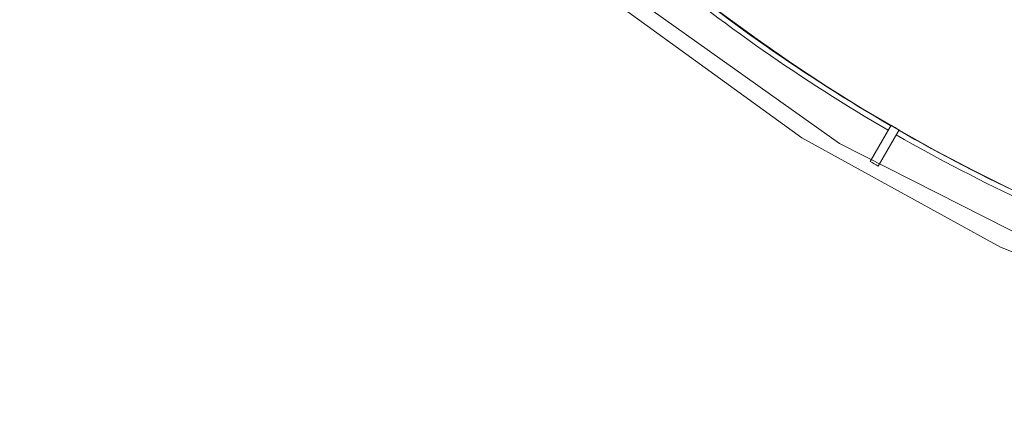
# Model space of a CAD drawing. Units: millimetres. Extents: x 61 to 584, y 28 to 840.
# Drawn here: x 209 to 273, y 48 to 74 of the extents above; entities that cross this region are included whole.
import ezdxf

# ---------------------------------------------------------------- set-up
doc = ezdxf.new("R2010")
doc.units = ezdxf.units.MM
doc.header["$LTSCALE"] = 12
doc.layers.add('1', color=7, linetype='Continuous')

msp = doc.modelspace()

# ---------------------------------------------------------------- linework, layer by layer
at = {"layer": '1', "color": 7, "linetype": 'Continuous', "lineweight": 18}
for p, q in [((265.94856, 67.03661), (264.59158, 64.68625)), ((265.1112, 64.38625), (266.46817, 66.73661))]:
    msp.add_line(p, q, dxfattribs=at)
for points in [[(209.38511, 136.08126), (213.9372, 122.07159), (220.20921, 108.74289), (228.10224, 96.30535), (237.49193, 84.95519), (248.23016, 74.8714), (260.1475, 66.2129), (273.05605, 59.11631), (286.75229, 53.69365), (301.02017, 50.0303), (315.63467, 48.184), (330.36533, 48.184), (344.97983, 50.0303), (359.2477, 53.69365), (372.94395, 59.11631), (385.8525, 66.2129), (397.76984, 74.8714), (408.50807, 84.95519), (417.89776, 96.30535), (425.79079, 108.74289), (432.0628, 122.07159), (436.61489, 136.08126)], [(210.94626, 134.11346), (214.84355, 122.499), (220.38236, 110.5232), (227.7922, 98.46067), (237.25604, 86.67996), (248.87111, 75.63902), (262.60683, 65.8627), (278.26924, 57.89877), (295.48423, 52.25451), (313.71086, 49.32418), (332.28914, 49.32418), (350.51577, 52.25451), (367.73077, 57.89877), (383.39317, 65.8627), (397.12889, 75.63902), (408.74396, 86.67996), (418.2078, 98.46067), (425.61764, 110.5232), (431.15645, 122.499), (435.05374, 134.11346)]]:
    msp.add_lwpolyline(points, dxfattribs=at)
msp.add_circle((323, 165.25261), 113.58279, dxfattribs=at)
for radius, start, end in [(95.64531, 18.28125, 0), (113.61648, 230.151288, 239.848712), (113.58367, 239.848669, 240.151331), (113.61648, 240.151288, 249.848712), (116.29761, 239.8522, 240.1478)]:
    msp.add_arc((323, 165.25261), radius, start, end, dxfattribs=at)
at = {"layer": '1', "color": 7, "linetype": 'Continuous', "lineweight": 13}
for radius, start, end in [(95.50927, 18.500625, 0), (94.50936, 19.575, 0), (113.95599, 230.150837, 239.849163), (113.95599, 240.150837, 249.849163)]:
    msp.add_arc((323, 165.25261), radius, start, end, dxfattribs=at)

doc.saveas('drawing.dxf')
